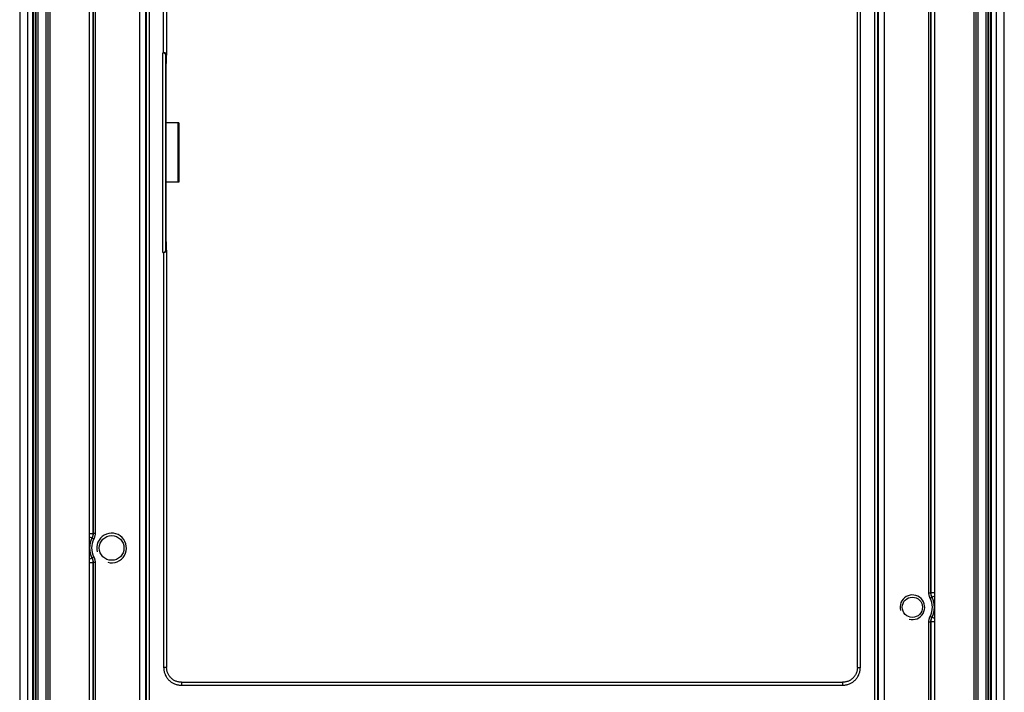
# Model space of a CAD drawing. Units: millimetres. Extents: x -50 to 50, y -196 to 196.
# Drawn here: x -50 to 50, y 60 to 128 of the extents above; entities that cross this region are included whole.
import ezdxf

# ---------------------------------------------------------------- set-up
doc = ezdxf.new("R2010")
doc.units = ezdxf.units.MM
doc.header["$LTSCALE"] = 16.335
doc.layers.get('0').update_dxf_attribs({"linetype": 'CONTINUOUS'})
for name, color, linetype in [('ASSI', 7, 'CONTINUOUS'), ('DRAFT', 7, 'CONTINUOUS'), ('RACCORDO', 7, 'CONTINUOUS')]:
    doc.layers.add(name, color=color, linetype=linetype)

msp = doc.modelspace()

# ---------------------------------------------------------------- linework, layer by layer
at = {"color": 7, "linetype": 'CONTINUOUS'}
for centre, radius in [((-40.5, 75), 1.5), ((40.5, 69), 1.25)]:
    msp.add_arc(centre, radius, 255, 195, dxfattribs=at)
at = {"layer": 'ASSI', "color": 253, "linetype": 'CONTINUOUS'}
msp.add_line((-33.8, 118), (-33.8, 112), dxfattribs=at)
at = {"layer": 'ASSI', "color": 7, "linetype": 'CONTINUOUS'}
for p, q in [((-33.7, 118), (-33.8, 118)), ((-33.7, 118), (-33.7, 112)), ((-33.7, 112), (-33.8, 112))]:
    msp.add_line(p, q, dxfattribs=at)
for centre, radius in [((-40.5, 75), 1.25), ((40.5, 69), 1.025)]:
    msp.add_circle(centre, radius, dxfattribs=at)
at = {"layer": 'DRAFT', "color": 7, "linetype": 'CONTINUOUS'}
for p, q in [((-49.8, 188.5), (-49.8, -188.5)), ((49.8, -188.5), (49.8, 188.5)), ((-48.2, -187), (-48.2, 187)), ((48.2, 187), (48.2, -187)), ((-34.976, 118), (-34.976, 123.15)), ((-34.991, 112), (-34.991, 118)), ((-33.8, 118), (-34.991, 118)), ((-33.8, 112), (-34.991, 112)), ((-34.976, 106.85), (-34.976, 112))]:
    msp.add_line(p, q, dxfattribs=at)
at = {"layer": 'RACCORDO', "color": 253, "linetype": 'CONTINUOUS'}
for p, q in [((-48.983, -187.25), (-48.983, 187.25)), ((-48.483, -187.25), (-48.483, 187.25)), ((-48.394, -187.25), (-48.394, 187.25)), ((48.394, 187.25), (48.394, -187.25)), ((48.483, 187.25), (48.483, -187.25)), ((48.983, 187.25), (48.983, -187.25)), ((-48.156, 187), (-48.156, -186.973)), ((-47.956, 187), (-47.956, -186.97)), ((-47.127, -186.97), (-47.127, 186.7)), ((-46.927, -186.973), (-46.927, 186.7)), ((-46.909, -186.991), (-46.909, 186.7)), ((46.909, 186.7), (46.909, -186.991)), ((46.927, 186.7), (46.927, -186.973)), ((47.127, 186.7), (47.127, -186.97)), ((47.956, -186.97), (47.956, 187)), ((48.156, -186.973), (48.156, 187)), ((-37.64, -168.19), (-37.64, 168.69)), ((-37.04, -168.19), (-37.04, 168.69)), ((37.04, 168.69), (37.04, -168.19)), ((37.64, 168.69), (37.64, -168.19)), ((-36.968, -168.118), (-36.968, 159.825)), ((-36.668, -168.118), (-36.668, 159.738)), ((-35.237, 125.103), (-35.237, 160.248)), ((35.237, 62.912), (35.237, 159.708)), ((36.668, 159.708), (36.668, -168.118)), ((36.968, 159.781), (36.968, -168.118)), ((-42.391, 153.535), (-42.391, 76.465)), ((-42.373, 153.539), (-42.373, 76.461)), ((-42.173, 153.539), (-42.173, 76.461)), ((42.173, 70.461), (42.173, 149.539)), ((42.373, 70.461), (42.373, 149.539)), ((42.391, 70.465), (42.391, 149.535)), ((-35.314, 104.897), (-35.314, 125.103)), ((-35.014, 105.127), (-35.014, 124.873)), ((-35.237, 104.897), (-35.237, 62.912)), ((-42.75, 76.465), (-42.391, 76.465)), ((-42.75, 76.14), (-42.499, 76.013)), ((-42.482, 76.008), (-42.499, 76.013)), ((-42.304, 75.917), (-42.482, 76.008)), ((-42.373, 76.461), (-42.391, 76.465)), ((-42.173, 76.461), (-42.373, 76.461)), ((-42.75, 73.86), (-42.499, 73.987)), ((-42.499, 73.987), (-42.482, 73.992)), ((-42.304, 74.083), (-42.482, 73.992)), ((-42.75, 73.535), (-42.391, 73.535)), ((-42.391, 73.535), (-42.373, 73.539)), ((-42.391, 73.535), (-42.391, 41.465)), ((-42.373, 73.539), (-42.373, 41.461)), ((-42.173, 73.539), (-42.373, 73.539)), ((-42.173, 73.539), (-42.173, 41.461)), ((42.173, 70.461), (42.373, 70.461)), ((42.304, 69.917), (42.482, 70.008)), ((42.391, 70.465), (42.373, 70.461)), ((42.75, 70.465), (42.391, 70.465)), ((42.499, 70.013), (42.482, 70.008)), ((42.75, 70.14), (42.499, 70.013)), ((42.304, 68.083), (42.482, 67.992)), ((42.482, 67.992), (42.499, 67.987)), ((42.75, 67.86), (42.499, 67.987)), ((42.173, 37.461), (42.173, 67.539)), ((42.173, 67.539), (42.373, 67.539)), ((42.373, 37.461), (42.373, 67.539)), ((42.373, 67.539), (42.391, 67.535)), ((42.391, 37.465), (42.391, 67.535)), ((42.75, 67.535), (42.391, 67.535)), ((-34.937, 62.912), (-35.237, 62.912)), ((34.937, 62.912), (35.237, 62.912)), ((-33.438, 61.413), (-33.438, 61.113)), ((-33.438, 61.113), (33.438, 61.113)), ((33.438, 61.413), (33.438, 61.113))]:
    msp.add_line(p, q, dxfattribs=at)
at = {"layer": 'RACCORDO', "color": 7, "linetype": 'CONTINUOUS'}
for p, q in [((-46.75, 186.5), (-46.75, -190.7)), ((46.75, -190.7), (46.75, 186.5)), ((-42.75, -190.7), (-42.75, 185.5)), ((42.75, 185.5), (42.75, -190.7)), ((-34.937, 159.571), (-34.938, 124.865)), ((34.937, 62.912), (34.937, 159.665)), ((-35.314, 125.103), (-35.237, 125.103)), ((-34.976, 123.15), (-35.014, 124.873)), ((-34.976, 123.15), (-34.938, 124.865)), ((-35.014, 105.127), (-34.976, 106.85)), ((-34.938, 105.135), (-34.976, 106.85)), ((-35.314, 104.897), (-35.237, 104.897)), ((-34.938, 105.135), (-34.937, 62.912)), ((-33.438, 61.413), (33.438, 61.413))]:
    msp.add_line(p, q, dxfattribs=at)
at = {"layer": 'RACCORDO', "color": 253, "linetype": 'CONTINUOUS'}
for points in [[(-42.391, 76.465), (-42.393, 76.413), (-42.397, 76.361), (-42.404, 76.309), (-42.413, 76.258), (-42.425, 76.207), (-42.44, 76.158), (-42.457, 76.108), (-42.477, 76.06), (-42.499, 76.013)], [(-42.373, 76.461), (-42.374, 76.422), (-42.376, 76.383), (-42.38, 76.344), (-42.385, 76.305), (-42.392, 76.267), (-42.401, 76.228), (-42.411, 76.19), (-42.422, 76.152), (-42.435, 76.115), (-42.449, 76.078), (-42.465, 76.043), (-42.482, 76.008)], [(-42.173, 76.461), (-42.174, 76.414), (-42.177, 76.368), (-42.181, 76.321), (-42.188, 76.274), (-42.196, 76.228), (-42.206, 76.182), (-42.218, 76.136), (-42.232, 76.091), (-42.247, 76.046), (-42.264, 76.002), (-42.283, 75.959), (-42.304, 75.917)], [(-42.499, 73.987), (-42.477, 73.94), (-42.457, 73.892), (-42.44, 73.842), (-42.425, 73.793), (-42.413, 73.742), (-42.404, 73.691), (-42.397, 73.639), (-42.393, 73.587), (-42.391, 73.535)], [(-42.482, 73.992), (-42.465, 73.957), (-42.449, 73.922), (-42.435, 73.885), (-42.422, 73.848), (-42.411, 73.81), (-42.401, 73.772), (-42.392, 73.733), (-42.385, 73.695), (-42.38, 73.656), (-42.376, 73.617), (-42.374, 73.578), (-42.373, 73.539)], [(-42.304, 74.083), (-42.283, 74.041), (-42.264, 73.998), (-42.247, 73.954), (-42.232, 73.909), (-42.218, 73.864), (-42.206, 73.818), (-42.196, 73.772), (-42.188, 73.726), (-42.181, 73.679), (-42.177, 73.632), (-42.174, 73.586), (-42.173, 73.539)], [(42.304, 69.917), (42.283, 69.959), (42.264, 70.002), (42.247, 70.046), (42.232, 70.091), (42.218, 70.136), (42.206, 70.182), (42.196, 70.228), (42.188, 70.274), (42.181, 70.321), (42.177, 70.368), (42.174, 70.414), (42.173, 70.461)], [(42.482, 70.008), (42.465, 70.043), (42.449, 70.078), (42.435, 70.115), (42.422, 70.152), (42.411, 70.19), (42.401, 70.228), (42.392, 70.267), (42.385, 70.305), (42.38, 70.344), (42.376, 70.383), (42.374, 70.422), (42.373, 70.461)], [(42.499, 70.013), (42.477, 70.06), (42.457, 70.108), (42.44, 70.158), (42.425, 70.207), (42.413, 70.258), (42.404, 70.309), (42.397, 70.361), (42.393, 70.413), (42.391, 70.465)], [(42.173, 67.539), (42.174, 67.586), (42.177, 67.632), (42.181, 67.679), (42.188, 67.726), (42.196, 67.772), (42.206, 67.818), (42.218, 67.864), (42.232, 67.909), (42.247, 67.954), (42.264, 67.998), (42.283, 68.041), (42.304, 68.083)], [(42.373, 67.539), (42.374, 67.578), (42.376, 67.617), (42.38, 67.656), (42.385, 67.695), (42.392, 67.733), (42.401, 67.772), (42.411, 67.81), (42.422, 67.848), (42.435, 67.885), (42.449, 67.922), (42.465, 67.957), (42.482, 67.992)], [(42.391, 67.535), (42.393, 67.587), (42.397, 67.639), (42.404, 67.691), (42.413, 67.742), (42.425, 67.793), (42.44, 67.842), (42.457, 67.892), (42.477, 67.94), (42.499, 67.987)], [(-35.237, 62.912), (-35.236, 62.835), (-35.231, 62.758), (-35.222, 62.68), (-35.211, 62.603), (-35.196, 62.526), (-35.177, 62.449), (-35.155, 62.374), (-35.13, 62.299), (-35.101, 62.225), (-35.069, 62.153), (-35.034, 62.082), (-34.997, 62.013), (-34.956, 61.945), (-34.912, 61.88), (-34.866, 61.817), (-34.816, 61.755), (-34.765, 61.696), (-34.71, 61.64), (-34.654, 61.585), (-34.595, 61.534), (-34.533, 61.484), (-34.47, 61.438), (-34.404, 61.394), (-34.337, 61.353), (-34.268, 61.315), (-34.197, 61.28), (-34.125, 61.249), (-34.051, 61.22), (-33.976, 61.195), (-33.9, 61.173), (-33.824, 61.154), (-33.747, 61.139), (-33.669, 61.128), (-33.592, 61.119), (-33.515, 61.114), (-33.438, 61.113)], [(33.438, 61.113), (33.515, 61.114), (33.592, 61.119), (33.67, 61.128), (33.747, 61.139), (33.824, 61.154), (33.901, 61.173), (33.976, 61.195), (34.051, 61.22), (34.125, 61.249), (34.197, 61.281), (34.268, 61.316), (34.337, 61.353), (34.405, 61.394), (34.47, 61.438), (34.533, 61.484), (34.595, 61.534), (34.654, 61.585), (34.71, 61.64), (34.765, 61.696), (34.816, 61.755), (34.866, 61.817), (34.912, 61.88), (34.956, 61.946), (34.997, 62.013), (35.035, 62.082), (35.07, 62.153), (35.101, 62.225), (35.13, 62.299), (35.155, 62.374), (35.177, 62.45), (35.196, 62.526), (35.211, 62.603), (35.222, 62.681), (35.231, 62.758), (35.236, 62.835), (35.237, 62.912)]]:
    msp.add_lwpolyline(points, dxfattribs=at)
at = {"layer": 'RACCORDO', "color": 7, "linetype": 'CONTINUOUS'}
for points in [[(-33.438, 61.413), (-33.519, 61.415), (-33.595, 61.421), (-33.67, 61.431), (-33.745, 61.444), (-33.819, 61.462), (-33.891, 61.483), (-33.963, 61.508), (-34.033, 61.536), (-34.102, 61.568), (-34.169, 61.603), (-34.234, 61.642), (-34.298, 61.683), (-34.359, 61.728), (-34.417, 61.777), (-34.473, 61.827), (-34.527, 61.881), (-34.578, 61.938), (-34.625, 61.996), (-34.67, 62.058), (-34.712, 62.121), (-34.75, 62.186), (-34.785, 62.254), (-34.817, 62.322), (-34.845, 62.393), (-34.869, 62.465), (-34.89, 62.538), (-34.907, 62.611), (-34.92, 62.686), (-34.93, 62.761), (-34.936, 62.837), (-34.937, 62.912)], [(34.937, 62.912), (34.935, 62.831), (34.929, 62.755), (34.919, 62.68), (34.906, 62.605), (34.888, 62.531), (34.867, 62.459), (34.842, 62.387), (34.814, 62.317), (34.782, 62.248), (34.747, 62.181), (34.708, 62.116), (34.667, 62.052), (34.622, 61.991), (34.573, 61.933), (34.523, 61.877), (34.469, 61.823), (34.412, 61.772), (34.354, 61.725), (34.292, 61.68), (34.229, 61.638), (34.164, 61.6), (34.096, 61.565), (34.028, 61.533), (33.957, 61.505), (33.885, 61.481), (33.812, 61.46), (33.739, 61.443), (33.664, 61.43), (33.589, 61.42), (33.513, 61.414), (33.438, 61.413)]]:
    msp.add_lwpolyline(points, dxfattribs=at)
at = {"layer": 'RACCORDO', "color": 253, "linetype": 'CONTINUOUS'}
for centre, radius, start, end in [((-40.5, 75), 2.241, 153.1279, 206.8721), ((-40.5, 75), 2.223, 153.05074, 206.94926), ((-40.5, 75), 2.023, 153.05074, 206.94926), ((40.5, 69), 2.023, 333.05074, 26.94926), ((40.5, 69), 2.223, 333.05074, 26.94926), ((40.5, 69), 2.241, 333.1279, 26.8721)]:
    msp.add_arc(centre, radius, start, end, dxfattribs=at)
at = {"layer": 'RACCORDO', "color": 7, "linetype": 'CONTINUOUS'}
for centre, start_param, end_param in [((-35.314, 124.869), 0.017453, 1.570796), ((-35.237, 124.869), 0, 1.570796), ((-35.314, 105.131), -1.570796, -0.017453), ((-35.237, 105.131), -1.570796, 0)]:
    msp.add_ellipse(centre, major_axis=(0.3, 0), ratio=0.781286, start_param=start_param, end_param=end_param, dxfattribs=at)

doc.saveas('drawing.dxf')
